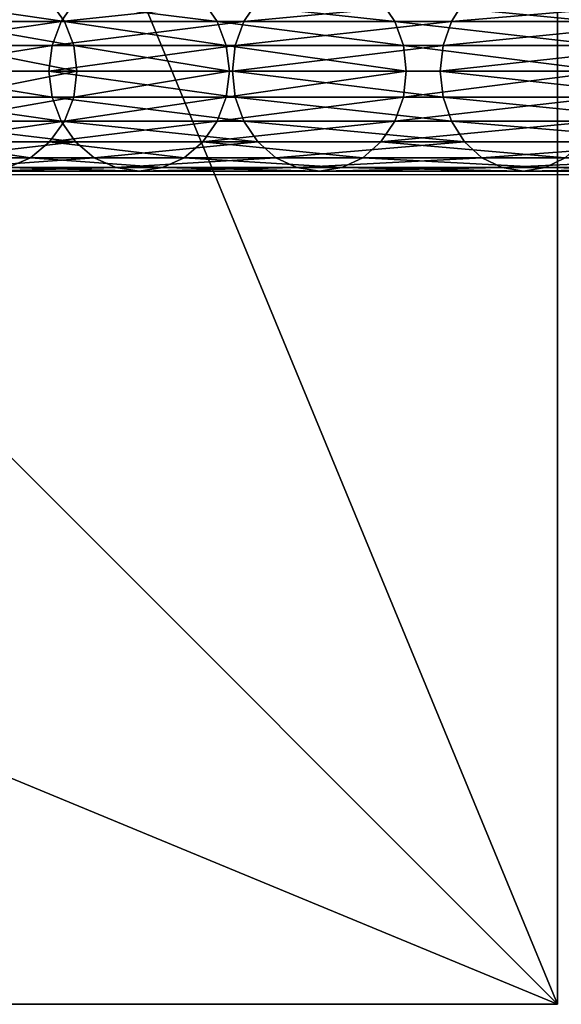
# Model space of a CAD drawing. Units: inches. Extents: x -231 to 462, y -139 to 518.
# Drawn here: x -73 to -62, y 274 to 295 of the extents above; entities that cross this region are included whole.
import ezdxf

# ---------------------------------------------------------------- set-up
doc = ezdxf.new("R2010")
doc.units = ezdxf.units.IN
doc.header["$MEASUREMENT"] = 0
doc.layers.get('0').update_dxf_attribs({"true_color": 0xffffff})
doc.layers.add('element', color=7, linetype='Continuous', true_color=0xcc6600)
doc.layers.add('foundations', color=7, linetype='Continuous', true_color=0x9fa3a3)
doc.layers.add('strefa', color=40, linetype='Continuous')

# ---------------------------------------------------------------- blocks, each defined once
blk = doc.blocks.new('Group_30')
at = {"color": 251, "true_color": 0x565656}
mesh = blk.add_polyface(dxfattribs=at)
corners = [(40, 40), (0, 0), (0, 40), (40, 0)]
mesh.append_faces([[corners[k] for k in face] for face in [(0, 1, 2), (1, 0, 3)]], dxfattribs={"vtx0": -1, "color": 251})
mesh = blk.add_polyface(dxfattribs=at)
corners = [(40, 0, 23.692), (28.302, 28.302, 35), (28.302, 11.698, 35), (40, 40, 23.692)]
mesh.append_faces([[corners[k] for k in face] for face in [(0, 1, 2), (1, 0, 3)]], dxfattribs={"vtx0": -1, "color": 251})
mesh = blk.add_polyface(dxfattribs=at)
corners = [(40, 40), (40, 0, 23.692), (40, 0), (40, 40, 23.692)]
mesh.append_faces([[corners[k] for k in face] for face in [(0, 1, 2), (1, 0, 3)]], dxfattribs={"vtx0": -1, "color": 251})
mesh = blk.add_polyface(dxfattribs=at)
corners = [(40, 0, 23.692), (11.698, 11.698, 35), (0, 0, 23.692), (28.302, 11.698, 35)]
mesh.append_faces([[corners[k] for k in face] for face in [(0, 1, 2), (1, 0, 3)]], dxfattribs={"vtx0": -1, "color": 251})
mesh = blk.add_polyface(dxfattribs=at)
corners = [(40, 0, 23.692), (0, 0), (40, 0), (0, 0, 23.692)]
mesh.append_faces([[corners[k] for k in face] for face in [(0, 1, 2), (1, 0, 3)]], dxfattribs={"vtx0": -1, "color": 251})
blk = doc.blocks.new('Group_76')
at = {"layer": 'element', "color": 1, "true_color": 0xff0000}
mesh = blk.add_polyface(dxfattribs=at)
corners = [(19.612, 118.679, 70), (24.543, 125.515, 70.544), (19.671, 118.639, 70.544), (24.486, 125.558, 70)]
mesh.append_faces([[corners[k] for k in face] for face in [(0, 1, 2), (1, 0, 3)]], dxfattribs={"vtx0": -1, "color": 1})
mesh = blk.add_polyface(dxfattribs=at)
corners = [(24.543, 125.515, 69.456), (19.612, 118.679, 70), (19.671, 118.639, 69.456), (24.486, 125.558, 70)]
mesh.append_faces([[corners[k] for k in face] for face in [(0, 1, 2), (1, 0, 3)]], dxfattribs={"vtx0": -1, "color": 1})
mesh = blk.add_polyface(dxfattribs=at)
corners = [(19.671, 118.639, 70.544), (24.71, 125.388, 71.05), (19.847, 118.524, 71.05), (24.543, 125.515, 70.544)]
mesh.append_faces([[corners[k] for k in face] for face in [(0, 1, 2), (1, 0, 3)]], dxfattribs={"vtx0": -1, "color": 1})
mesh = blk.add_polyface(dxfattribs=at)
corners = [(24.71, 125.388, 68.95), (19.671, 118.639, 69.456), (19.847, 118.524, 68.95), (24.543, 125.515, 69.456)]
mesh.append_faces([[corners[k] for k in face] for face in [(0, 1, 2), (1, 0, 3)]], dxfattribs={"vtx0": -1, "color": 1})
mesh = blk.add_polyface(dxfattribs=at)
corners = [(19.847, 118.524, 71.05), (24.975, 125.185, 71.485), (20.126, 118.341, 71.485), (24.71, 125.388, 71.05)]
mesh.append_faces([[corners[k] for k in face] for face in [(0, 1, 2), (1, 0, 3)]], dxfattribs={"vtx0": -1, "color": 1})
mesh = blk.add_polyface(dxfattribs=at)
corners = [(24.975, 125.185, 68.515), (19.847, 118.524, 68.95), (20.126, 118.341, 68.515), (24.71, 125.388, 68.95)]
mesh.append_faces([[corners[k] for k in face] for face in [(0, 1, 2), (1, 0, 3)]], dxfattribs={"vtx0": -1, "color": 1})
mesh = blk.add_polyface(dxfattribs=at)
corners = [(24.975, 125.185, 71.485), (20.49, 118.102, 71.819), (20.126, 118.341, 71.485), (25.321, 124.921, 71.819)]
mesh.append_faces([[corners[k] for k in face] for face in [(0, 1, 2), (1, 0, 3)]], dxfattribs={"vtx0": -1, "color": 1})
mesh = blk.add_polyface(dxfattribs=at)
corners = [(25.321, 124.921, 71.819), (20.913, 117.823, 72.028), (20.49, 118.102, 71.819), (25.724, 124.614, 72.028)]
mesh.append_faces([[corners[k] for k in face] for face in [(0, 1, 2), (1, 0, 3)]], dxfattribs={"vtx0": -1, "color": 1})
mesh = blk.add_polyface(dxfattribs=at)
corners = [(25.724, 124.614, 72.028), (21.368, 117.525, 72.1), (20.913, 117.823, 72.028), (26.157, 124.284, 72.1)]
mesh.append_faces([[corners[k] for k in face] for face in [(0, 1, 2), (1, 0, 3)]], dxfattribs={"vtx0": -1, "color": 1})
mesh = blk.add_polyface(dxfattribs=at)
corners = [(26.157, 124.284, 72.1), (21.822, 117.226, 72.028), (21.368, 117.525, 72.1), (26.589, 123.954, 72.028)]
mesh.append_faces([[corners[k] for k in face] for face in [(0, 1, 2), (1, 0, 3)]], dxfattribs={"vtx0": -1, "color": 1})
mesh = blk.add_polyface(dxfattribs=at)
corners = [(26.589, 123.954, 72.028), (22.246, 116.948, 71.819), (21.822, 117.226, 72.028), (26.992, 123.647, 71.819)]
mesh.append_faces([[corners[k] for k in face] for face in [(0, 1, 2), (1, 0, 3)]], dxfattribs={"vtx0": -1, "color": 1})
mesh = blk.add_polyface(dxfattribs=at)
corners = [(15.232, 111.474, 70), (19.671, 118.639, 70.544), (15.294, 111.439, 70.544), (19.612, 118.679, 70)]
mesh.append_faces([[corners[k] for k in face] for face in [(0, 1, 2), (1, 0, 3)]], dxfattribs={"vtx0": -1, "color": 1})
mesh = blk.add_polyface(dxfattribs=at)
corners = [(19.671, 118.639, 69.456), (15.232, 111.474, 70), (15.294, 111.439, 69.456), (19.612, 118.679, 70)]
mesh.append_faces([[corners[k] for k in face] for face in [(0, 1, 2), (1, 0, 3)]], dxfattribs={"vtx0": -1, "color": 1})
mesh = blk.add_polyface(dxfattribs=at)
corners = [(15.294, 111.439, 70.544), (19.847, 118.524, 71.05), (15.477, 111.336, 71.05), (19.671, 118.639, 70.544)]
mesh.append_faces([[corners[k] for k in face] for face in [(0, 1, 2), (1, 0, 3)]], dxfattribs={"vtx0": -1, "color": 1})
mesh = blk.add_polyface(dxfattribs=at)
corners = [(19.847, 118.524, 68.95), (15.294, 111.439, 69.456), (15.477, 111.336, 68.95), (19.671, 118.639, 69.456)]
mesh.append_faces([[corners[k] for k in face] for face in [(0, 1, 2), (1, 0, 3)]], dxfattribs={"vtx0": -1, "color": 1})
mesh = blk.add_polyface(dxfattribs=at)
corners = [(15.477, 111.336, 71.05), (20.126, 118.341, 71.485), (15.769, 111.173, 71.485), (19.847, 118.524, 71.05)]
mesh.append_faces([[corners[k] for k in face] for face in [(0, 1, 2), (1, 0, 3)]], dxfattribs={"vtx0": -1, "color": 1})
mesh = blk.add_polyface(dxfattribs=at)
corners = [(20.126, 118.341, 68.515), (15.477, 111.336, 68.95), (15.769, 111.173, 68.515), (19.847, 118.524, 68.95)]
mesh.append_faces([[corners[k] for k in face] for face in [(0, 1, 2), (1, 0, 3)]], dxfattribs={"vtx0": -1, "color": 1})
mesh = blk.add_polyface(dxfattribs=at)
corners = [(20.126, 118.341, 71.485), (16.148, 110.96, 71.819), (15.769, 111.173, 71.485), (20.49, 118.102, 71.819)]
mesh.append_faces([[corners[k] for k in face] for face in [(0, 1, 2), (1, 0, 3)]], dxfattribs={"vtx0": -1, "color": 1})
mesh = blk.add_polyface(dxfattribs=at)
corners = [(20.49, 118.102, 71.819), (16.59, 110.712, 72.028), (16.148, 110.96, 71.819), (20.913, 117.823, 72.028)]
mesh.append_faces([[corners[k] for k in face] for face in [(0, 1, 2), (1, 0, 3)]], dxfattribs={"vtx0": -1, "color": 1})
mesh = blk.add_polyface(dxfattribs=at)
corners = [(20.913, 117.823, 72.028), (17.065, 110.446, 72.1), (16.59, 110.712, 72.028), (21.368, 117.525, 72.1)]
mesh.append_faces([[corners[k] for k in face] for face in [(0, 1, 2), (1, 0, 3)]], dxfattribs={"vtx0": -1, "color": 1})
mesh = blk.add_polyface(dxfattribs=at)
corners = [(21.368, 117.525, 72.1), (17.539, 110.18, 72.028), (17.065, 110.446, 72.1), (21.822, 117.226, 72.028)]
mesh.append_faces([[corners[k] for k in face] for face in [(0, 1, 2), (1, 0, 3)]], dxfattribs={"vtx0": -1, "color": 1})
mesh = blk.add_polyface(dxfattribs=at)
corners = [(21.822, 117.226, 72.028), (17.981, 109.932, 71.819), (17.539, 110.18, 72.028), (22.246, 116.948, 71.819)]
mesh.append_faces([[corners[k] for k in face] for face in [(0, 1, 2), (1, 0, 3)]], dxfattribs={"vtx0": -1, "color": 1})
mesh = blk.add_polyface(dxfattribs=at)
corners = [(22.246, 116.948, 71.819), (18.361, 109.719, 71.485), (17.981, 109.932, 71.819), (22.61, 116.709, 71.485)]
mesh.append_faces([[corners[k] for k in face] for face in [(0, 1, 2), (1, 0, 3)]], dxfattribs={"vtx0": -1, "color": 1})
mesh = blk.add_polyface(dxfattribs=at)
corners = [(22.889, 116.525, 68.95), (18.361, 109.719, 68.515), (18.652, 109.556, 68.95), (22.61, 116.709, 68.515)]
mesh.append_faces([[corners[k] for k in face] for face in [(0, 1, 2), (1, 0, 3)]], dxfattribs={"vtx0": -1, "color": 1})
mesh = blk.add_polyface(dxfattribs=at)
corners = [(18.361, 109.719, 71.485), (22.889, 116.525, 71.05), (18.652, 109.556, 71.05), (22.61, 116.709, 71.485)]
mesh.append_faces([[corners[k] for k in face] for face in [(0, 1, 2), (1, 0, 3)]], dxfattribs={"vtx0": -1, "color": 1})
mesh = blk.add_polyface(dxfattribs=at)
corners = [(23.064, 116.41, 69.456), (18.652, 109.556, 68.95), (18.835, 109.453, 69.456), (22.889, 116.525, 68.95)]
mesh.append_faces([[corners[k] for k in face] for face in [(0, 1, 2), (1, 0, 3)]], dxfattribs={"vtx0": -1, "color": 1})
mesh = blk.add_polyface(dxfattribs=at)
corners = [(18.652, 109.556, 71.05), (23.064, 116.41, 70.544), (18.835, 109.453, 70.544), (22.889, 116.525, 71.05)]
mesh.append_faces([[corners[k] for k in face] for face in [(0, 1, 2), (1, 0, 3)]], dxfattribs={"vtx0": -1, "color": 1})
mesh = blk.add_polyface(dxfattribs=at)
corners = [(23.124, 116.371, 70), (18.835, 109.453, 69.456), (18.897, 109.418, 70), (23.064, 116.41, 69.456)]
mesh.append_faces([[corners[k] for k in face] for face in [(0, 1, 2), (1, 0, 3)]], dxfattribs={"vtx0": -1, "color": 1})
mesh = blk.add_polyface(dxfattribs=at)
corners = [(18.835, 109.453, 70.544), (23.124, 116.371, 70), (18.897, 109.418, 70), (23.064, 116.41, 70.544)]
mesh.append_faces([[corners[k] for k in face] for face in [(0, 1, 2), (1, 0, 3)]], dxfattribs={"vtx0": -1, "color": 1})
mesh = blk.add_polyface(dxfattribs=at)
corners = [(11.368, 103.98, 70), (15.294, 111.439, 70.544), (11.433, 103.949, 70.544), (15.232, 111.474, 70)]
mesh.append_faces([[corners[k] for k in face] for face in [(0, 1, 2), (1, 0, 3)]], dxfattribs={"vtx0": -1, "color": 1})
mesh = blk.add_polyface(dxfattribs=at)
corners = [(15.294, 111.439, 69.456), (11.368, 103.98, 70), (11.433, 103.949, 69.456), (15.232, 111.474, 70)]
mesh.append_faces([[corners[k] for k in face] for face in [(0, 1, 2), (1, 0, 3)]], dxfattribs={"vtx0": -1, "color": 1})
mesh = blk.add_polyface(dxfattribs=at)
corners = [(11.433, 103.949, 70.544), (15.477, 111.336, 71.05), (11.623, 103.86, 71.05), (15.294, 111.439, 70.544)]
mesh.append_faces([[corners[k] for k in face] for face in [(0, 1, 2), (1, 0, 3)]], dxfattribs={"vtx0": -1, "color": 1})
mesh = blk.add_polyface(dxfattribs=at)
corners = [(15.477, 111.336, 68.95), (11.433, 103.949, 69.456), (11.623, 103.86, 68.95), (15.294, 111.439, 69.456)]
mesh.append_faces([[corners[k] for k in face] for face in [(0, 1, 2), (1, 0, 3)]], dxfattribs={"vtx0": -1, "color": 1})
mesh = blk.add_polyface(dxfattribs=at)
corners = [(11.623, 103.86, 71.05), (15.769, 111.173, 71.485), (11.925, 103.717, 71.485), (15.477, 111.336, 71.05)]
mesh.append_faces([[corners[k] for k in face] for face in [(0, 1, 2), (1, 0, 3)]], dxfattribs={"vtx0": -1, "color": 1})
mesh = blk.add_polyface(dxfattribs=at)
corners = [(15.769, 111.173, 68.515), (11.623, 103.86, 68.95), (11.925, 103.717, 68.515), (15.477, 111.336, 68.95)]
mesh.append_faces([[corners[k] for k in face] for face in [(0, 1, 2), (1, 0, 3)]], dxfattribs={"vtx0": -1, "color": 1})
mesh = blk.add_polyface(dxfattribs=at)
corners = [(15.769, 111.173, 71.485), (12.318, 103.532, 71.819), (11.925, 103.717, 71.485), (16.148, 110.96, 71.819)]
mesh.append_faces([[corners[k] for k in face] for face in [(0, 1, 2), (1, 0, 3)]], dxfattribs={"vtx0": -1, "color": 1})
mesh = blk.add_polyface(dxfattribs=at)
corners = [(16.148, 110.96, 71.819), (12.777, 103.315, 72.028), (12.318, 103.532, 71.819), (16.59, 110.712, 72.028)]
mesh.append_faces([[corners[k] for k in face] for face in [(0, 1, 2), (1, 0, 3)]], dxfattribs={"vtx0": -1, "color": 1})
mesh = blk.add_polyface(dxfattribs=at)
corners = [(16.59, 110.712, 72.028), (13.269, 103.083, 72.1), (12.777, 103.315, 72.028), (17.065, 110.446, 72.1)]
mesh.append_faces([[corners[k] for k in face] for face in [(0, 1, 2), (1, 0, 3)]], dxfattribs={"vtx0": -1, "color": 1})
mesh = blk.add_polyface(dxfattribs=at)
corners = [(17.065, 110.446, 72.1), (13.76, 102.851, 72.028), (13.269, 103.083, 72.1), (17.539, 110.18, 72.028)]
mesh.append_faces([[corners[k] for k in face] for face in [(0, 1, 2), (1, 0, 3)]], dxfattribs={"vtx0": -1, "color": 1})
mesh = blk.add_polyface(dxfattribs=at)
corners = [(17.539, 110.18, 72.028), (14.219, 102.635, 71.819), (13.76, 102.851, 72.028), (17.981, 109.932, 71.819)]
mesh.append_faces([[corners[k] for k in face] for face in [(0, 1, 2), (1, 0, 3)]], dxfattribs={"vtx0": -1, "color": 1})
mesh = blk.add_polyface(dxfattribs=at)
corners = [(17.981, 109.932, 71.819), (14.612, 102.449, 71.485), (14.219, 102.635, 71.819), (18.361, 109.719, 71.485)]
mesh.append_faces([[corners[k] for k in face] for face in [(0, 1, 2), (1, 0, 3)]], dxfattribs={"vtx0": -1, "color": 1})
mesh = blk.add_polyface(dxfattribs=at)
corners = [(18.652, 109.556, 68.95), (14.612, 102.449, 68.515), (14.914, 102.306, 68.95), (18.361, 109.719, 68.515)]
mesh.append_faces([[corners[k] for k in face] for face in [(0, 1, 2), (1, 0, 3)]], dxfattribs={"vtx0": -1, "color": 1})
mesh = blk.add_polyface(dxfattribs=at)
corners = [(14.612, 102.449, 71.485), (18.652, 109.556, 71.05), (14.914, 102.306, 71.05), (18.361, 109.719, 71.485)]
mesh.append_faces([[corners[k] for k in face] for face in [(0, 1, 2), (1, 0, 3)]], dxfattribs={"vtx0": -1, "color": 1})
mesh = blk.add_polyface(dxfattribs=at)
corners = [(18.835, 109.453, 69.456), (14.914, 102.306, 68.95), (15.104, 102.217, 69.456), (18.652, 109.556, 68.95)]
mesh.append_faces([[corners[k] for k in face] for face in [(0, 1, 2), (1, 0, 3)]], dxfattribs={"vtx0": -1, "color": 1})
mesh = blk.add_polyface(dxfattribs=at)
corners = [(14.914, 102.306, 71.05), (18.835, 109.453, 70.544), (15.104, 102.217, 70.544), (18.652, 109.556, 71.05)]
mesh.append_faces([[corners[k] for k in face] for face in [(0, 1, 2), (1, 0, 3)]], dxfattribs={"vtx0": -1, "color": 1})
mesh = blk.add_polyface(dxfattribs=at)
corners = [(18.897, 109.418, 70), (15.104, 102.217, 69.456), (15.169, 102.186, 70), (18.835, 109.453, 69.456)]
mesh.append_faces([[corners[k] for k in face] for face in [(0, 1, 2), (1, 0, 3)]], dxfattribs={"vtx0": -1, "color": 1})
mesh = blk.add_polyface(dxfattribs=at)
corners = [(15.104, 102.217, 70.544), (18.897, 109.418, 70), (15.169, 102.186, 70), (18.835, 109.453, 70.544)]
mesh.append_faces([[corners[k] for k in face] for face in [(0, 1, 2), (1, 0, 3)]], dxfattribs={"vtx0": -1, "color": 1})
mesh = blk.add_polyface(dxfattribs=at)
corners = [(8.04, 96.233, 70), (11.433, 103.949, 70.544), (8.106, 96.208, 70.544), (11.368, 103.98, 70)]
mesh.append_faces([[corners[k] for k in face] for face in [(0, 1, 2), (1, 0, 3)]], dxfattribs={"vtx0": -1, "color": 1})
mesh = blk.add_polyface(dxfattribs=at)
corners = [(11.433, 103.949, 69.456), (8.04, 96.233, 70), (8.106, 96.208, 69.456), (11.368, 103.98, 70)]
mesh.append_faces([[corners[k] for k in face] for face in [(0, 1, 2), (1, 0, 3)]], dxfattribs={"vtx0": -1, "color": 1})
mesh = blk.add_polyface(dxfattribs=at)
corners = [(8.106, 96.208, 70.544), (11.623, 103.86, 71.05), (8.302, 96.131, 71.05), (11.433, 103.949, 70.544)]
mesh.append_faces([[corners[k] for k in face] for face in [(0, 1, 2), (1, 0, 3)]], dxfattribs={"vtx0": -1, "color": 1})
mesh = blk.add_polyface(dxfattribs=at)
corners = [(11.623, 103.86, 68.95), (8.106, 96.208, 69.456), (8.302, 96.131, 68.95), (11.433, 103.949, 69.456)]
mesh.append_faces([[corners[k] for k in face] for face in [(0, 1, 2), (1, 0, 3)]], dxfattribs={"vtx0": -1, "color": 1})
mesh = blk.add_polyface(dxfattribs=at)
corners = [(8.302, 96.131, 71.05), (11.925, 103.717, 71.485), (8.613, 96.01, 71.485), (11.623, 103.86, 71.05)]
mesh.append_faces([[corners[k] for k in face] for face in [(0, 1, 2), (1, 0, 3)]], dxfattribs={"vtx0": -1, "color": 1})
mesh = blk.add_polyface(dxfattribs=at)
corners = [(11.925, 103.717, 68.515), (8.302, 96.131, 68.95), (8.613, 96.01, 68.515), (11.623, 103.86, 68.95)]
mesh.append_faces([[corners[k] for k in face] for face in [(0, 1, 2), (1, 0, 3)]], dxfattribs={"vtx0": -1, "color": 1})
mesh = blk.add_polyface(dxfattribs=at)
corners = [(11.925, 103.717, 71.485), (9.019, 95.853, 71.819), (8.613, 96.01, 71.485), (12.318, 103.532, 71.819)]
mesh.append_faces([[corners[k] for k in face] for face in [(0, 1, 2), (1, 0, 3)]], dxfattribs={"vtx0": -1, "color": 1})
mesh = blk.add_polyface(dxfattribs=at)
corners = [(12.318, 103.532, 71.819), (9.491, 95.669, 72.028), (9.019, 95.853, 71.819), (12.777, 103.315, 72.028)]
mesh.append_faces([[corners[k] for k in face] for face in [(0, 1, 2), (1, 0, 3)]], dxfattribs={"vtx0": -1, "color": 1})
mesh = blk.add_polyface(dxfattribs=at)
corners = [(12.777, 103.315, 72.028), (9.998, 95.472, 72.1), (9.491, 95.669, 72.028), (13.269, 103.083, 72.1)]
mesh.append_faces([[corners[k] for k in face] for face in [(0, 1, 2), (1, 0, 3)]], dxfattribs={"vtx0": -1, "color": 1})
mesh = blk.add_polyface(dxfattribs=at)
corners = [(13.269, 103.083, 72.1), (10.505, 95.275, 72.028), (9.998, 95.472, 72.1), (13.76, 102.851, 72.028)]
mesh.append_faces([[corners[k] for k in face] for face in [(0, 1, 2), (1, 0, 3)]], dxfattribs={"vtx0": -1, "color": 1})
mesh = blk.add_polyface(dxfattribs=at)
corners = [(13.76, 102.851, 72.028), (10.977, 95.091, 71.819), (10.505, 95.275, 72.028), (14.219, 102.635, 71.819)]
mesh.append_faces([[corners[k] for k in face] for face in [(0, 1, 2), (1, 0, 3)]], dxfattribs={"vtx0": -1, "color": 1})
mesh = blk.add_polyface(dxfattribs=at)
corners = [(14.219, 102.635, 71.819), (11.383, 94.934, 71.485), (10.977, 95.091, 71.819), (14.612, 102.449, 71.485)]
mesh.append_faces([[corners[k] for k in face] for face in [(0, 1, 2), (1, 0, 3)]], dxfattribs={"vtx0": -1, "color": 1})
mesh = blk.add_polyface(dxfattribs=at)
corners = [(14.914, 102.306, 68.95), (11.383, 94.934, 68.515), (11.694, 94.813, 68.95), (14.612, 102.449, 68.515)]
mesh.append_faces([[corners[k] for k in face] for face in [(0, 1, 2), (1, 0, 3)]], dxfattribs={"vtx0": -1, "color": 1})
mesh = blk.add_polyface(dxfattribs=at)
corners = [(11.383, 94.934, 71.485), (14.914, 102.306, 71.05), (11.694, 94.813, 71.05), (14.612, 102.449, 71.485)]
mesh.append_faces([[corners[k] for k in face] for face in [(0, 1, 2), (1, 0, 3)]], dxfattribs={"vtx0": -1, "color": 1})
mesh = blk.add_polyface(dxfattribs=at)
corners = [(15.104, 102.217, 69.456), (11.694, 94.813, 68.95), (11.89, 94.737, 69.456), (14.914, 102.306, 68.95)]
mesh.append_faces([[corners[k] for k in face] for face in [(0, 1, 2), (1, 0, 3)]], dxfattribs={"vtx0": -1, "color": 1})
mesh = blk.add_polyface(dxfattribs=at)
corners = [(11.694, 94.813, 71.05), (15.104, 102.217, 70.544), (11.89, 94.737, 70.544), (14.914, 102.306, 71.05)]
mesh.append_faces([[corners[k] for k in face] for face in [(0, 1, 2), (1, 0, 3)]], dxfattribs={"vtx0": -1, "color": 1})
mesh = blk.add_polyface(dxfattribs=at)
corners = [(15.169, 102.186, 70), (11.89, 94.737, 69.456), (11.957, 94.711, 70), (15.104, 102.217, 69.456)]
mesh.append_faces([[corners[k] for k in face] for face in [(0, 1, 2), (1, 0, 3)]], dxfattribs={"vtx0": -1, "color": 1})
mesh = blk.add_polyface(dxfattribs=at)
corners = [(11.89, 94.737, 70.544), (15.169, 102.186, 70), (11.957, 94.711, 70), (15.104, 102.217, 70.544)]
mesh.append_faces([[corners[k] for k in face] for face in [(0, 1, 2), (1, 0, 3)]], dxfattribs={"vtx0": -1, "color": 1})
mesh = blk.add_polyface(dxfattribs=at)
corners = [(10.505, 95.275, 72.028), (8.273, 87.339, 71.819), (7.789, 87.489, 72.028), (10.977, 95.091, 71.819)]
mesh.append_faces([[corners[k] for k in face] for face in [(0, 1, 2), (1, 0, 3)]], dxfattribs={"vtx0": -1, "color": 1})
mesh = blk.add_polyface(dxfattribs=at)
corners = [(10.977, 95.091, 71.819), (8.689, 87.211, 71.485), (8.273, 87.339, 71.819), (11.383, 94.934, 71.485)]
mesh.append_faces([[corners[k] for k in face] for face in [(0, 1, 2), (1, 0, 3)]], dxfattribs={"vtx0": -1, "color": 1})
mesh = blk.add_polyface(dxfattribs=at)
corners = [(11.694, 94.813, 68.95), (8.689, 87.211, 68.515), (9.008, 87.112, 68.95), (11.383, 94.934, 68.515)]
mesh.append_faces([[corners[k] for k in face] for face in [(0, 1, 2), (1, 0, 3)]], dxfattribs={"vtx0": -1, "color": 1})
mesh = blk.add_polyface(dxfattribs=at)
corners = [(8.689, 87.211, 71.485), (11.694, 94.813, 71.05), (9.008, 87.112, 71.05), (11.383, 94.934, 71.485)]
mesh.append_faces([[corners[k] for k in face] for face in [(0, 1, 2), (1, 0, 3)]], dxfattribs={"vtx0": -1, "color": 1})
mesh = blk.add_polyface(dxfattribs=at)
corners = [(11.89, 94.737, 69.456), (9.008, 87.112, 68.95), (9.208, 87.05, 69.456), (11.694, 94.813, 68.95)]
mesh.append_faces([[corners[k] for k in face] for face in [(0, 1, 2), (1, 0, 3)]], dxfattribs={"vtx0": -1, "color": 1})
mesh = blk.add_polyface(dxfattribs=at)
corners = [(9.008, 87.112, 71.05), (11.89, 94.737, 70.544), (9.208, 87.05, 70.544), (11.694, 94.813, 71.05)]
mesh.append_faces([[corners[k] for k in face] for face in [(0, 1, 2), (1, 0, 3)]], dxfattribs={"vtx0": -1, "color": 1})
mesh = blk.add_polyface(dxfattribs=at)
corners = [(11.957, 94.711, 70), (9.208, 87.05, 69.456), (9.276, 87.028, 70), (11.89, 94.737, 69.456)]
mesh.append_faces([[corners[k] for k in face] for face in [(0, 1, 2), (1, 0, 3)]], dxfattribs={"vtx0": -1, "color": 1})
mesh = blk.add_polyface(dxfattribs=at)
corners = [(9.208, 87.05, 70.544), (11.957, 94.711, 70), (9.276, 87.028, 70), (11.89, 94.737, 70.544)]
mesh.append_faces([[corners[k] for k in face] for face in [(0, 1, 2), (1, 0, 3)]], dxfattribs={"vtx0": -1, "color": 1})
blk = doc.blocks.new('0203')
blk.add_line((3157.688, 1548.621), (3157.688, 1649.97))

msp = doc.modelspace()

# ---------------------------------------------------------------- block references
at = {"layer": 'element', "extrusion": (0, -1, 3.63615e-13)}
msp.add_blockref('Group_76', (-84.078, -55.006, -363.872), dxfattribs=at)
at = {"layer": 'foundations', "color": 251, "true_color": 0x565656}
msp.add_blockref('Group_30', (-101.999, 274.232, -64.841), dxfattribs=at)
at = {"layer": 'strefa', "rotation": 90}
msp.add_blockref('0203', (1564.978, -2865.996), dxfattribs=at)

doc.saveas('drawing.dxf')
